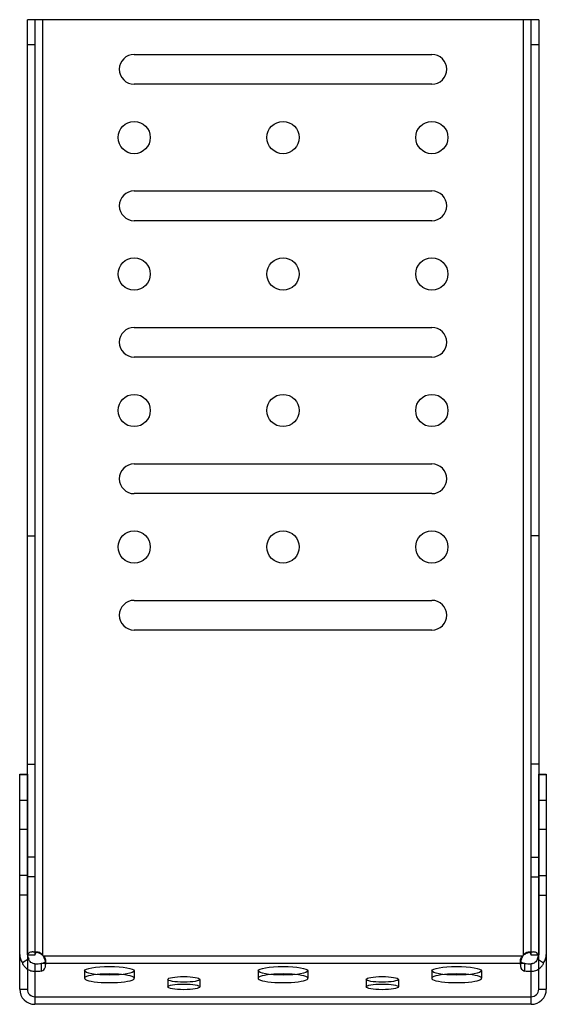
# Model space of a CAD drawing. Units: millimetres. Extents: x -5 to 101, y -83 to 115.
import ezdxf

# ---------------------------------------------------------------- set-up
doc = ezdxf.new("R2010")
doc.units = ezdxf.units.MM
doc.layers.add('RONDO', color=20, linetype='Continuous')

msp = doc.modelspace()

# ---------------------------------------------------------------- linework, layer by layer
at = {"layer": 'RONDO'}
for p, q in [((-3.2, -41.74), (-3.2, 115.39)), ((99.88, 115.39), (-3.2, 115.39)), ((-1.66, 115.39), (-1.66, -73.07)), ((-0.12, 115.39), (-0.12, -73.11)), ((96.8, -73.11), (96.8, 115.39)), ((98.34, -73.07), (98.34, 115.39)), ((99.88, 115.39), (99.88, -41.74)), ((-3.2, 110.39), (-1.66, 110.39)), ((98.34, 110.39), (99.88, 110.39)), ((18.34, 108.39), (78.34, 108.39)), ((78.34, 102.39), (18.34, 102.39)), ((18.34, 80.89), (78.34, 80.89)), ((78.34, 74.89), (18.34, 74.89)), ((18.34, 53.39), (78.34, 53.39)), ((78.34, 47.39), (18.34, 47.39)), ((18.34, 25.89), (78.34, 25.89)), ((78.34, 19.89), (18.34, 19.89)), ((-3.2, 11.36), (-1.66, 11.36)), ((99.88, 11.36), (98.34, 11.36)), ((18.34, -1.61), (78.34, -1.61)), ((78.34, -7.61), (18.34, -7.61)), ((-3.2, -34.61), (-1.66, -34.61)), ((99.88, -34.61), (98.34, -34.61)), ((-4.74, -36.61), (-3.2, -36.61)), ((-4.74, -79.98), (-4.74, -36.61)), ((-4.74, -36.68), (-3.2, -36.68)), ((-3.2, -36.61), (-3.2, -36.61)), ((99.88, -36.61), (101.42, -36.61)), ((99.88, -36.61), (99.88, -36.61)), ((99.88, -36.68), (101.42, -36.68)), ((101.42, -36.61), (101.42, -79.98)), ((-3.2, -41.96), (-4.74, -41.96)), ((-3.2, -41.74), (-3.2, -79.98)), ((99.88, -79.98), (99.88, -41.74)), ((101.42, -41.96), (99.88, -41.96)), ((-4.74, -47.75), (-3.2, -47.75)), ((99.88, -47.75), (101.42, -47.75)), ((-3.2, -73.07), (-1.63, -73.07)), ((-3.2, -73.07), (-3.2, -73.07)), ((0.01, -73.26), (96.66, -73.26)), ((98.31, -73.07), (99.88, -73.07)), ((99.88, -73.07), (99.88, -73.07)), ((-1.66, -74.85), (-1.66, -83.01)), ((97.09, -74.78), (-0.41, -74.78)), ((98.34, -83.01), (98.34, -74.85)), ((-4.74, -79.98), (-3.2, -79.98)), ((99.88, -79.98), (101.42, -79.98)), ((-1.66, -81.49), (98.34, -81.49)), ((98.34, -83.01), (-1.66, -83.01))]:
    msp.add_line(p, q, dxfattribs=at)
at = {"layer": 'RONDO', "ltscale": 0.017935}
for p, q in [((-3.2, -36.61), (-3.2, -36.68)), ((99.88, -36.68), (99.88, -36.61))]:
    msp.add_line(p, q, dxfattribs=at)
at = {"layer": 'RONDO', "ltscale": 0.510102}
for p, q in [((-3.2, -36.68), (-3.2, -41.74)), ((99.88, -41.74), (99.88, -36.68))]:
    msp.add_line(p, q, dxfattribs=at)
at = {"layer": 'RONDO', "ltscale": 0.548134}
for p, q in [((-3.2, -73.07), (-3.2, -41.74)), ((99.88, -41.74), (99.88, -73.07))]:
    msp.add_line(p, q, dxfattribs=at)
at = {"layer": 'RONDO', "ltscale": 0.031727}
for p, q in [((-1.66, -53.35), (-3.2, -53.35)), ((98.34, -53.35), (99.88, -53.35)), ((-3.2, -57.05), (-4.74, -57.05)), ((-1.66, -57.35), (-3.2, -57.35)), ((98.34, -57.35), (99.88, -57.35)), ((99.88, -57.05), (101.42, -57.05)), ((-3.2, -61.05), (-4.74, -61.05)), ((99.88, -61.05), (101.42, -61.05)), ((-2.09, -72.46), (-1.11, -72.46)), ((97.78, -72.46), (98.77, -72.46)), ((-2.93, -73.82), (-4.2, -74.67)), ((0.49, -74.14), (0.49, -75.02)), ((96.19, -75.02), (96.19, -74.14)), ((99.61, -73.82), (100.88, -74.67)), ((8.34, -76.25), (8.34, -77.77)), ((18.34, -76.25), (18.34, -77.77)), ((43.34, -76.25), (43.34, -77.77)), ((53.34, -76.25), (53.34, -77.77)), ((78.34, -76.25), (78.34, -77.77)), ((88.34, -76.25), (88.34, -77.77)), ((25.09, -77.99), (25.09, -79.5)), ((31.59, -77.99), (31.59, -79.5)), ((65.09, -77.99), (65.09, -79.5)), ((71.59, -77.99), (71.59, -79.5))]:
    msp.add_line(p, q, dxfattribs=at)
at = {"layer": 'RONDO', "ltscale": 0.013411}
for p, q in [((-0.41, -74.78), (-0.41, -75.42)), ((97.09, -75.42), (97.09, -74.78))]:
    msp.add_line(p, q, dxfattribs=at)
at = {"layer": 'RONDO', "ltscale": 0.018216}
for p, q in [((-0.41, -75.42), (-0.41, -76.3)), ((97.09, -76.3), (97.09, -75.42))]:
    msp.add_line(p, q, dxfattribs=at)
at = {"layer": 'RONDO'}
for centre in [(18.34, 91.64), (48.34, 91.64), (78.34, 91.64), (18.34, 64.14), (48.34, 64.14), (78.34, 64.14), (18.34, 36.64), (48.34, 36.64), (78.34, 36.64), (18.34, 9.14), (48.34, 9.14), (78.34, 9.14)]:
    msp.add_circle(centre, 3.25, dxfattribs=at)
for centre, radius, start, end in [((18.34, 105.39), 3, 90, 270), ((78.34, 105.39), 3, 270, 90), ((18.34, 77.89), 3, 90, 270), ((78.34, 77.89), 3, 270, 90), ((18.34, 50.39), 3, 90, 270), ((78.34, 50.39), 3, 270, 90), ((18.34, 22.89), 3, 90, 270), ((78.34, 22.89), 3, 270, 90), ((18.34, -4.61), 3, 90, 270), ((78.34, -4.61), 3, 270, 90), ((-1.66, -74.61), 2.15, 38.7651, 44.2443), ((98.34, -74.61), 2.15, 135.7557, 141.2349)]:
    msp.add_arc(centre, radius, start, end, dxfattribs=at)
at = {"layer": 'RONDO', "ltscale": 0.038153}
for centre, major_axis, start_param, end_param in [((-1.66, -72.96), (-3.08, 0), 0, 0.600965), ((98.34, -72.96), (3.08, 0), 5.682221, 6.283185)]:
    msp.add_ellipse(centre, major_axis=major_axis, ratio=0.984808, start_param=start_param, end_param=end_param, dxfattribs=at)
at = {"layer": 'RONDO', "ltscale": 0.002212}
for centre, major_axis, start_param, end_param in [((-1.66, -72.96), (-1.54, 0), 0, 0.072655), ((98.34, -72.96), (1.54, 0), 6.21053, 6.283185)]:
    msp.add_ellipse(centre, major_axis=major_axis, ratio=0.984808, start_param=start_param, end_param=end_param, dxfattribs=at)
at = {"layer": 'RONDO'}
for centre, major_axis, ratio, start_param, end_param in [((-1.66, -72.96), (-1.54, 0), 0.984808, 0.072655, 0.600965), ((98.34, -72.96), (1.54, 0), 0.984808, 5.682221, 6.21053), ((-1.66, -74.48), (-2.15, 0), 0.173648, 1.571121, 2.190526), ((98.34, -74.48), (-2.15, 0), 0.173648, 0.951067, 1.570471), ((13.34, -77.77), (-5, 0), 0.173648, 4.203687, 5.221091), ((48.34, -77.77), (-5, 0), 0.173648, 4.203687, 5.221091), ((83.34, -77.77), (-5, 0), 0.173648, 4.203687, 5.221091), ((-1.66, -79.98), (-3.08, 0), 0.984808, 0, 1.570796), ((-1.66, -79.98), (-1.54, 0), 0.984808, 0, 1.570796), ((98.34, -79.98), (1.54, 0), 0.984808, 4.712389, 6.283185), ((98.34, -79.98), (3.08, 0), 0.984808, 4.712389, 6.283185)]:
    msp.add_ellipse(centre, major_axis=major_axis, ratio=ratio, start_param=start_param, end_param=end_param, dxfattribs=at)
for centre, major_axis in [((13.34, -76.25), (-5, 0)), ((48.34, -76.25), (-5, 0)), ((83.34, -76.25), (-5, 0)), ((28.34, -77.99), (-3.25, 0)), ((68.34, -77.99), (-3.25, 0))]:
    msp.add_ellipse(centre, major_axis=major_axis, ratio=0.173648, dxfattribs=at)
at = {"layer": 'RONDO', "ltscale": 0.027422}
for centre, start_param, end_param in [((-1.66, -75.99), 4.712714, 5.332118), ((98.34, -75.99), 4.09266, 4.712064)]:
    msp.add_ellipse(centre, major_axis=(2.15, 0), ratio=0.173648, start_param=start_param, end_param=end_param, dxfattribs=at)
at = {"layer": 'RONDO', "ltscale": 0.460698}
for centre in [(13.34, -77.77), (48.34, -77.77), (83.34, -77.77)]:
    msp.add_ellipse(centre, major_axis=(-5, 0), ratio=0.173648, start_param=5.221091, end_param=10.486872, dxfattribs=at)
at = {"layer": 'RONDO', "ltscale": 0.535967}
for centre in [(28.34, -79.5), (68.34, -79.5)]:
    msp.add_ellipse(centre, major_axis=(-3.25, 0), ratio=0.173648, dxfattribs=at)
at = {"layer": 'RONDO', "ltscale": 0.062818}
msp.add_open_spline([(-1.39, -72.55), (-1.54, -72.51), (-1.7, -72.49), (-2.11, -72.45), (-2.35, -72.46), (-2.7, -72.55), (-2.83, -72.61), (-3.07, -72.83), (-3.12, -72.99), (-3.14, -73.07)], degree=3, knots=[0.0611832, 0.0611832, 0.0611832, 0.0611832, 0.078411, 0.078411, 0.1101512, 0.1101512, 0.1354357, 0.1354357, 0.1715876, 0.1715876, 0.1715876, 0.1715876], dxfattribs=at)
at = {"layer": 'RONDO'}
for points, knots in [([(-1.63, -73.07), (-1.62, -73.01), (-1.61, -72.93), (-1.55, -72.73), (-1.49, -72.63), (-1.36, -72.51), (-1.28, -72.48), (-1.11, -72.45), (-1.02, -72.46), (-0.83, -72.51), (-0.73, -72.55), (-0.54, -72.67), (-0.45, -72.74), (-0.26, -72.92), (-0.17, -73.03), (-0.12, -73.11)], [0, 0, 0, 0, 0.0222119, 0.0222119, 0.0509056, 0.0509056, 0.073368, 0.073368, 0.0941378, 0.0941378, 0.116318, 0.116318, 0.1364634, 0.1364634, 0.1655859, 0.1655859, 0.1655859, 0.1655859]), ([(-0.12, -73.11), (-0.25, -73.02), (-0.56, -72.81), (-1.13, -72.61), (-1.26, -72.58), (-1.39, -72.55)], [0, 0, 0, 0, 0.04667562, 0.04667562, 0.06118316, 0.06118316, 0.06118316, 0.06118316]), ([(0.01, -73.26), (0.07, -73.31), (0.13, -73.37), (0.3, -73.58), (0.37, -73.7), (0.46, -73.92), (0.48, -74.02), (0.49, -74.21), (0.47, -74.3), (0.4, -74.46), (0.35, -74.53), (0.2, -74.64), (0.11, -74.68), (-0.16, -74.76), (-0.32, -74.77), (-0.41, -74.78)], [0, 0, 0, 0, 0.0219125, 0.0219125, 0.056692, 0.056692, 0.0889038, 0.0889038, 0.1196862, 0.1196862, 0.154049, 0.154049, 0.1904062, 0.1904062, 0.2474074, 0.2474074, 0.2474074, 0.2474074]), ([(0.43, -74.4), (0.39, -74.22), (0.34, -74.04), (0.19, -73.59), (0.08, -73.38), (0.01, -73.26)], [0.15888139, 0.15888139, 0.15888139, 0.15888139, 0.1848503, 0.1848503, 0.22257531, 0.22257531, 0.22257531, 0.22257531]), ([(97.09, -74.78), (97.01, -74.77), (96.89, -74.76), (96.61, -74.7), (96.48, -74.65), (96.31, -74.51), (96.25, -74.44), (96.19, -74.26), (96.18, -74.17), (96.2, -73.98), (96.23, -73.87), (96.31, -73.68), (96.36, -73.6), (96.51, -73.4), (96.6, -73.32), (96.66, -73.26)], [0, 0, 0, 0, 0.0265311, 0.0265311, 0.0602302, 0.0602302, 0.0857318, 0.0857318, 0.1080496, 0.1080496, 0.1301815, 0.1301815, 0.1497454, 0.1497454, 0.1770086, 0.1770086, 0.1770086, 0.1770086]), ([(96.66, -73.26), (96.58, -73.41), (96.41, -73.74), (96.28, -74.25), (96.26, -74.33), (96.25, -74.4)], [0, 0, 0, 0, 0.05150129, 0.05150129, 0.06080468, 0.06080468, 0.06080468, 0.06080468]), ([(96.8, -73.11), (96.84, -73.05), (96.9, -72.96), (97.1, -72.75), (97.23, -72.65), (97.46, -72.52), (97.57, -72.49), (97.76, -72.45), (97.85, -72.46), (98.01, -72.5), (98.07, -72.54), (98.17, -72.65), (98.21, -72.72), (98.28, -72.89), (98.3, -73), (98.31, -73.07)], [0, 0, 0, 0, 0.02263, 0.02263, 0.0518342, 0.0518342, 0.074385, 0.074385, 0.095049, 0.095049, 0.1168388, 0.1168388, 0.1363508, 0.1363508, 0.164304, 0.164304, 0.164304, 0.164304]), ([(98.06, -72.55), (97.87, -72.59), (97.68, -72.65), (97.15, -72.87), (96.91, -73.03), (96.8, -73.11)], [0.11753359, 0.11753359, 0.11753359, 0.11753359, 0.13933326, 0.13933326, 0.17655404, 0.17655404, 0.17655404, 0.17655404]), ([(-1.66, -74.85), (-1.78, -74.85), (-1.89, -74.83), (-2.11, -74.77), (-2.22, -74.72), (-2.43, -74.6), (-2.54, -74.51), (-2.71, -74.31), (-2.78, -74.21), (-2.86, -74.05), (-2.89, -74), (-2.92, -73.9), (-2.93, -73.85), (-2.93, -73.82)], [0, 0, 0, 0, 0.0337812, 0.0337812, 0.0722609, 0.0722609, 0.1203742, 0.1203742, 0.1719983, 0.1719983, 0.2047504, 0.2047504, 0.2467259, 0.2467259, 0.2467259, 0.2467259]), ([(99.61, -73.82), (99.61, -73.84), (99.6, -73.86), (99.59, -73.92), (99.58, -73.95), (99.55, -74.02), (99.54, -74.06), (99.49, -74.15), (99.46, -74.21), (99.34, -74.38), (99.23, -74.49), (99, -74.67), (98.88, -74.73), (98.69, -74.8), (98.62, -74.82), (98.48, -74.84), (98.41, -74.85), (98.34, -74.85)], [0, 0, 0, 0, 0.034503, 0.034503, 0.0646066, 0.0646066, 0.0937239, 0.0937239, 0.1323826, 0.1323826, 0.2035606, 0.2035606, 0.2610684, 0.2610684, 0.2911393, 0.2911393, 0.3202841, 0.3202841, 0.3202841, 0.3202841])]:
    msp.add_open_spline(points, degree=3, knots=knots, dxfattribs=at)
at = {"layer": 'RONDO', "ltscale": 0.062817}
msp.add_open_spline([(99.82, -73.07), (99.79, -72.98), (99.73, -72.78), (99.37, -72.54), (99.18, -72.49), (98.72, -72.45), (98.46, -72.47), (98.14, -72.53), (98.1, -72.54), (98.06, -72.55)], degree=3, knots=[0, 0, 0, 0, 0.0477731, 0.0477731, 0.0805345, 0.0805345, 0.113267, 0.113267, 0.1175336, 0.1175336, 0.1175336, 0.1175336], dxfattribs=at)
at = {"layer": 'RONDO', "ltscale": 0.083841}
for points, knots in [([(-4.2, -74.67), (-4.2, -74.69), (-4.2, -74.71), (-4.17, -74.8), (-4.15, -74.85), (-4.1, -74.95), (-4.06, -75.01), (-3.97, -75.16), (-3.9, -75.25), (-3.68, -75.51), (-3.51, -75.69), (-3.06, -76.01), (-2.8, -76.14), (-2.24, -76.32), (-1.95, -76.37), (-1.66, -76.37)], [0, 0, 0, 0, 0.0238767, 0.0238767, 0.0405583, 0.0405583, 0.057621, 0.057621, 0.0824101, 0.0824101, 0.1242985, 0.1242985, 0.1693781, 0.1693781, 0.2118592, 0.2118592, 0.2118592, 0.2118592]), ([(98.34, -76.37), (98.5, -76.37), (98.66, -76.35), (99.13, -76.27), (99.43, -76.16), (99.98, -75.85), (100.2, -75.67), (100.52, -75.33), (100.64, -75.17), (100.77, -74.96), (100.8, -74.88), (100.87, -74.73), (100.88, -74.69), (100.88, -74.67)], [0, 0, 0, 0, 0.0480782, 0.0480782, 0.1451514, 0.1451514, 0.2433206, 0.2433206, 0.3238582, 0.3238582, 0.3708381, 0.3708381, 0.4432755, 0.4432755, 0.4432755, 0.4432755])]:
    msp.add_open_spline(points, degree=3, knots=knots, dxfattribs=at)
at = {"layer": 'RONDO', "ltscale": 0.069385}
msp.add_open_spline([(-0.41, -76.3), (-0.34, -76.28), (-0.22, -76.26), (0.06, -76.14), (0.19, -76.03), (0.39, -75.71), (0.45, -75.51), (0.5, -75.02), (0.49, -74.74), (0.43, -74.43), (0.43, -74.42), (0.43, -74.4)], degree=3, knots=[0, 0, 0, 0, 0.0312719, 0.0312719, 0.0725358, 0.0725358, 0.1147067, 0.1147067, 0.1568771, 0.1568771, 0.1588814, 0.1588814, 0.1588814, 0.1588814], dxfattribs=at)
at = {"layer": 'RONDO', "ltscale": 0.069384}
msp.add_open_spline([(96.25, -74.4), (96.21, -74.62), (96.19, -74.83), (96.19, -75.29), (96.23, -75.53), (96.37, -75.88), (96.46, -76), (96.78, -76.24), (97, -76.28), (97.09, -76.3)], degree=3, knots=[0.0608047, 0.0608047, 0.0608047, 0.0608047, 0.0873624, 0.0873624, 0.1231574, 0.1231574, 0.1536142, 0.1536142, 0.2001027, 0.2001027, 0.2001027, 0.2001027], dxfattribs=at)

doc.saveas('drawing.dxf')
